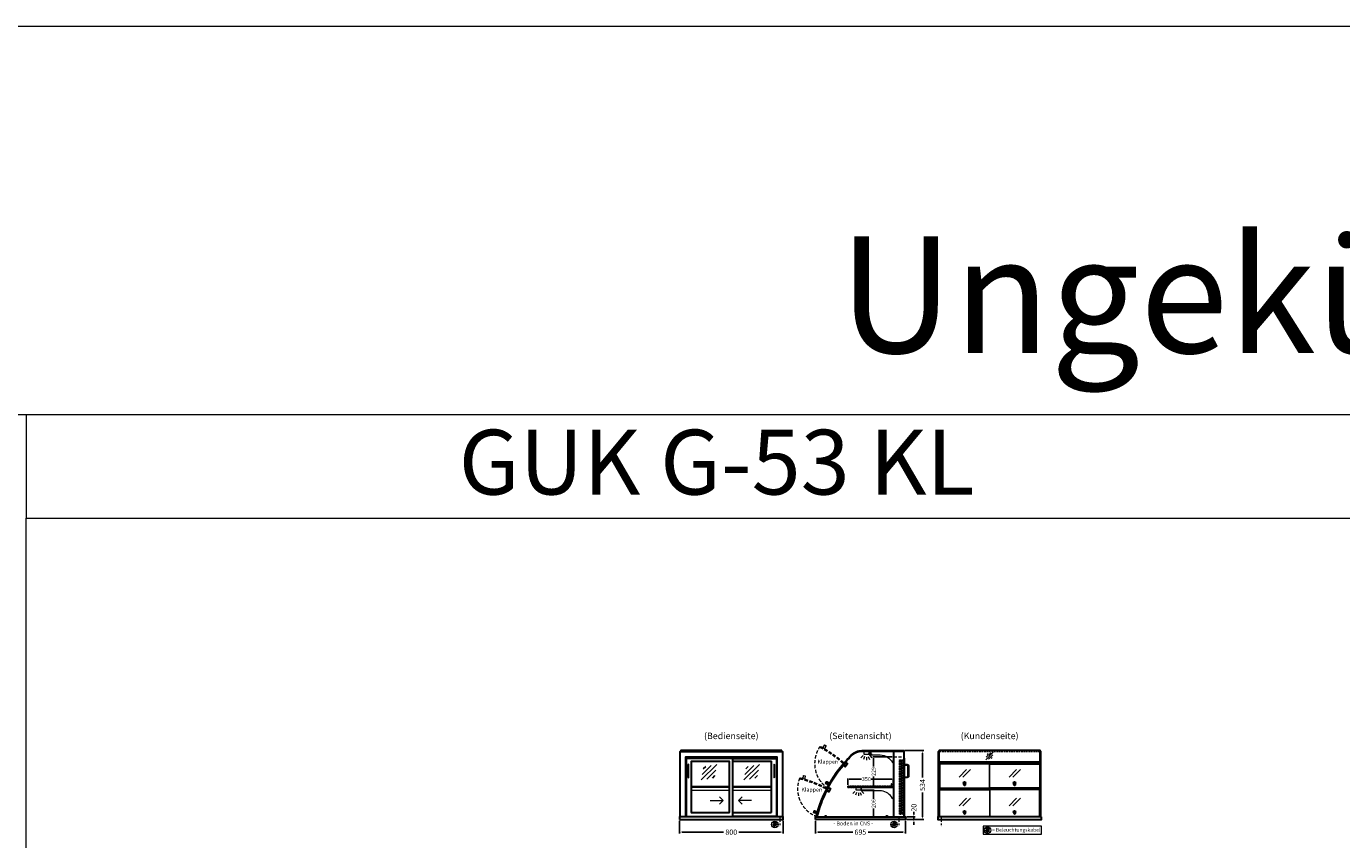
# Model space of a CAD drawing. Units: millimetres. Extents: x 0 to 105000, y 0 to 69400.
# Drawn here: x 37500 to 47658, y 59118 to 65400 of the extents above; entities that cross this region are included whole.
import ezdxf
from ezdxf.enums import TextEntityAlignment as Align

# ---------------------------------------------------------------- set-up
doc = ezdxf.new("R2010")
doc.units = ezdxf.units.MM
doc.header["$LTSCALE"] = 2
doc.set_wipeout_variables(frame=1)
doc.header["$PDMODE"] = 34
doc.header["$PDSIZE"] = 5
for name, pattern in [('AUSGEZOGEN', [0]), ('STRICHPUNKT2', [12.7, 6.35, -3.175, 0, -3.175]), ('VERDECKT', [9.525, 6.35, -3.175])]:
    doc.linetypes.add(name, pattern=pattern)
for name, color, linetype, lineweight in [('A_BEMASSUNG', 1, 'Continuous', 13), ('A_GLAS', 4, 'Continuous', 20), ('A_HILFSLINIEN', 7, 'Continuous', 13), ('A_MITTE', 2, 'STRICHPUNKT2', 13), ('A_TEXT', 7, 'Continuous', 20), ('A_VERDECKT', 5, 'VERDECKT', 15), ('A_VOLL', 3, 'Continuous', 30)]:
    doc.layers.add(name, color=color, linetype=linetype, lineweight=lineweight)
doc.styles.add('ARIAL', font='arial.ttf')
doc.styles.add('Arial_0', font='arial.ttf')
doc.styles.add('Arial_35', font='arial.ttf', dxfattribs={"height": 35})
doc.dimstyles.new('STANDARD_Bemassung', dxfattribs={"dimtxt": 40, "dimasz": 20, "dimexe": 10, "dimexo": 10, "dimgap": 15, "dimtad": 0, "dimdec": 0, "dimdsep": 46, "dimtxsty": 'ARIAL', "dimcen": 0.09, "dimclrt": 7, "dimazin": 0, "dimtfac": 1, "dimtdec": 0, "dimtmove": 2, "dimatfit": 3, "dimfxl": 1, "dimtolj": 1, "dimtzin": 0, "dimarcsym": 0})
doc.dimstyles.new('STANDARD_klein', dxfattribs={"dimtxt": 30, "dimasz": 10, "dimexe": 5, "dimexo": 10, "dimgap": 5, "dimtad": 0, "dimdec": 0, "dimdsep": 46, "dimtxsty": 'Arial_0', "dimcen": 0.09, "dimclrt": 7, "dimazin": 2, "dimtm": 1e-09, "dimtfac": 1, "dimtdec": 0, "dimtmove": 2, "dimatfit": 3, "dimfxl": 1, "dimtolj": 1, "dimtzin": 0, "dimarcsym": 0})

# ---------------------------------------------------------------- blocks, each defined once
blk = doc.blocks.new('*D7706')
at = {"layer": 'A_BEMASSUNG', "color": 0, "lineweight": -2, "ltscale": 2, "transparency": 16777216}
for p, q in [((43594, 59263), (43594, 59166)), ((44289, 59263), (44289, 59166)), ((43614, 59176), (43882, 59176)), ((44269, 59176), (44001, 59176))]:
    blk.add_line(p, q, dxfattribs=at)
at = {"layer": 'A_BEMASSUNG', "color": 0, "ltscale": 2, "transparency": 16777216}
for points in [[(43614, 59180), (43614, 59173), (43594, 59176)], [(44269, 59180), (44269, 59173), (44289, 59176)]]:
    blk.add_solid(points, dxfattribs=at)
at = {"layer": 'DEFPOINTS', "color": 0, "ltscale": 2, "transparency": 16777216}
for p in [(43594, 59273), (44289, 59273), (44289, 59176)]:
    blk.add_point(p, dxfattribs=at)
at = {"layer": 'A_BEMASSUNG', "color": 7, "ltscale": 2, "transparency": 16777216, "insert": (43941, 59176), "char_height": 40, "attachment_point": 5, "style": 'ARIAL'}
blk.add_mtext('\\A1;695', dxfattribs=at)
blk = doc.blocks.new('*D7984')
at = {"layer": 'A_BEMASSUNG', "color": 0, "lineweight": -2, "ltscale": 2, "transparency": 16777216}
for p, q in [((42544, 59263), (42544, 59166)), ((43344, 59263), (43344, 59166)), ((42564, 59176), (42885, 59176)), ((43324, 59176), (43003, 59176))]:
    blk.add_line(p, q, dxfattribs=at)
at = {"layer": 'A_BEMASSUNG', "color": 0, "ltscale": 2, "transparency": 16777216}
for points in [[(42564, 59180), (42564, 59173), (42544, 59176)], [(43324, 59180), (43324, 59173), (43344, 59176)]]:
    blk.add_solid(points, dxfattribs=at)
at = {"layer": 'DEFPOINTS', "color": 0, "ltscale": 2, "transparency": 16777216}
for p in [(42544, 59273), (43344, 59273), (43344, 59176)]:
    blk.add_point(p, dxfattribs=at)
at = {"layer": 'A_BEMASSUNG', "color": 7, "ltscale": 2, "transparency": 16777216, "insert": (42944, 59176), "char_height": 40, "attachment_point": 5, "style": 'ARIAL'}
blk.add_mtext('\\A1;800', dxfattribs=at)
blk = doc.blocks.new('*D7988')
at = {"layer": 'A_BEMASSUNG', "color": 0, "lineweight": -2, "ltscale": 2, "transparency": 16777216}
for p, q in [((43845, 59541), (43845, 59591)), ((43855, 59586), (43949, 59586)), ((44185, 59586), (44025, 59586)), ((44195, 59541), (44195, 59591))]:
    blk.add_line(p, q, dxfattribs=at)
at = {"layer": 'A_BEMASSUNG', "color": 0, "ltscale": 2, "transparency": 16777216}
for points in [[(43855, 59587), (43855, 59584), (43845, 59586)], [(44185, 59587), (44185, 59584), (44195, 59586)]]:
    blk.add_solid(points, dxfattribs=at)
at = {"layer": 'DEFPOINTS', "color": 0, "ltscale": 2, "transparency": 16777216}
for p in [(43845, 59531), (44195, 59586), (44195, 59531)]:
    blk.add_point(p, dxfattribs=at)
at = {"layer": 'A_BEMASSUNG', "color": 7, "ltscale": 2, "transparency": 16777216, "insert": (43987, 59586), "char_height": 30, "attachment_point": 5, "style": 'Arial_0'}
blk.add_mtext('\\A1;350', dxfattribs=at)
blk = doc.blocks.new('*D7710')
at = {"layer": 'A_BEMASSUNG', "color": 0, "lineweight": -2, "ltscale": 2, "transparency": 16777216}
for p, q in [((43953, 59499), (44048, 59499)), ((44043, 59489), (44043, 59434)), ((44043, 59303), (44043, 59358)), ((43937, 59293), (44048, 59293))]:
    blk.add_line(p, q, dxfattribs=at)
at = {"layer": 'A_BEMASSUNG', "color": 0, "ltscale": 2, "transparency": 16777216}
for points in [[(44042, 59489), (44045, 59489), (44043, 59499)], [(44042, 59303), (44045, 59303), (44043, 59293)]]:
    blk.add_solid(points, dxfattribs=at)
at = {"layer": 'DEFPOINTS', "color": 0, "ltscale": 2, "transparency": 16777216}
for p in [(43943, 59499), (43927, 59293), (44043, 59293)]:
    blk.add_point(p, dxfattribs=at)
at = {"layer": 'A_BEMASSUNG', "color": 7, "ltscale": 2, "transparency": 16777216, "insert": (44043, 59396), "char_height": 30, "attachment_point": 5, "rotation": 90, "style": 'Arial_0'}
blk.add_mtext('\\A1;206', dxfattribs=at)
blk = doc.blocks.new('glassymbol')
at = {"layer": 'A_HILFSLINIEN', "linetype": 'AUSGEZOGEN', "lineweight": -3}
for p, q in [((-60, -60), (60, 60)), ((-53, -17), (17, 53)), ((-45, 26), (-26, 45)), ((-17, -53), (53, 17)), ((26, -45), (45, -26))]:
    blk.add_line(p, q, dxfattribs=at)
blk = doc.blocks.new('lichtsymbol')
at = {"layer": 'A_HILFSLINIEN', "color": 31, "ltscale": 0.2}
for p, q in [((-26, 11), (-43, -6)), ((-14, 3), (-23, -19)), ((0, 0), (0, -23)), ((14, 3), (23, -19)), ((26, 11), (43, -6))]:
    blk.add_line(p, q, dxfattribs=at)
blk = doc.blocks.new('beleuchtungssymbol')
at = {"layer": 'A_HILFSLINIEN'}
h = blk.add_hatch(color=2, dxfattribs=at)
h.dxf.hatch_style = 2
h.paths.add_polyline_path([(-5, 7), (-5, 7), (-6, 6), (-6, 6), (-6, 6), (-7, 5), (-7, 5), (-7, 5), (-7, 4), (-8, 4), (-8, 4), (-8, 3), (-8, 3), (-8, 2), (-8, 2), (-8, 1), (-9, 1), (-9, 0), (-9, 0), (-9, 0), (-9, -1), (-8, -1), (-8, -2), (-8, -2), (-8, -3), (-8, -3), (-8, -3), (-8, -4), (-7, -4), (-7, -5), (-7, -5), (-7, -5), (-6, -6), (-6, -6), (-6, -6), (-5, -7), (-5, -7), (-5, -7), (-4, -7), (-4, -8), (-4, -8), (-3, -8), (-3, -8), (-2, -8), (-2, -8), (-1, -8), (-1, -9), (0, -9), (0, -9), (0, -9), (1, -9), (1, -8), (2, -8), (2, -8), (3, -8), (3, -8), (4, -8), (4, -8), (4, -7), (5, -7), (5, -7), (5, -7), (6, -6), (6, -6), (6, -6), (7, -5), (7, -5), (7, -5), (7, -4), (8, -4), (8, -3), (8, -3), (8, -3), (8, -2), (8, -2), (8, -1), (9, -1), (9, 0), (9, 0), (9, 0), (9, 1), (8, 1), (8, 2), (8, 2), (8, 3), (8, 3), (8, 4), (8, 4), (7, 4), (7, 5), (7, 5), (7, 5), (6, 6), (6, 6), (6, 6), (5, 7), (5, 7), (5, 18), (-5, 18)])
at = {"layer": 'A_HILFSLINIEN', "color": 2}
for p, q in [((-19, 0), (-11, 0)), ((-13, 13), (-8, 8)), ((-5, 18), (-5, 7)), ((-5, 18), (5, 18)), ((5, 18), (5, 7)), ((13, 13), (8, 8)), ((19, 0), (11, 0)), ((-13, -13), (-8, -8)), ((0, -19), (0, -11)), ((13, -13), (8, -8))]:
    blk.add_line(p, q, dxfattribs=at)
blk.add_circle((0, 0), 25, dxfattribs=at)
blk.add_arc((0, 0), 8.6, 125.5612, 54.4388, dxfattribs=at)
blk = doc.blocks.new('*D7014')
at = {"layer": 'A_BEMASSUNG', "color": 0, "lineweight": -2, "ltscale": 2, "transparency": 16777216}
for p, q in [((44354, 59313), (44354, 59333)), ((44299, 59293), (44364, 59293)), ((44299, 59273), (44364, 59273)), ((44354, 59273), (44354, 59293)), ((44354, 59253), (44354, 59233))]:
    blk.add_line(p, q, dxfattribs=at)
at = {"layer": 'A_BEMASSUNG', "color": 0, "ltscale": 2, "transparency": 16777216}
for points in [[(44351, 59313), (44357, 59313), (44354, 59293)], [(44351, 59253), (44357, 59253), (44354, 59273)]]:
    blk.add_solid(points, dxfattribs=at)
at = {"layer": 'DEFPOINTS', "color": 0, "ltscale": 2, "transparency": 16777216}
for p in [(44289, 59293), (44289, 59273), (44354, 59293)]:
    blk.add_point(p, dxfattribs=at)
at = {"layer": 'A_BEMASSUNG', "color": 7, "ltscale": 2, "transparency": 16777216, "insert": (44354, 59365), "char_height": 40, "attachment_point": 5, "rotation": 90, "style": 'ARIAL'}
blk.add_mtext('\\A1;20', dxfattribs=at)
blk = doc.blocks.new('*D7172')
at = {"layer": 'A_BEMASSUNG', "color": 0, "lineweight": -2, "ltscale": 2, "transparency": 16777216}
for p, q in [((44186, 59758), (44038, 59758)), ((44043, 59748), (44043, 59683)), ((44050, 59530), (44038, 59530)), ((44043, 59540), (44043, 59606))]:
    blk.add_line(p, q, dxfattribs=at)
at = {"layer": 'A_BEMASSUNG', "color": 0, "ltscale": 2, "transparency": 16777216}
for points in [[(44042, 59748), (44045, 59748), (44043, 59758)], [(44042, 59540), (44045, 59540), (44043, 59530)]]:
    blk.add_solid(points, dxfattribs=at)
at = {"layer": 'DEFPOINTS', "color": 0, "ltscale": 2, "transparency": 16777216}
for p in [(44043, 59758), (44196, 59758), (44060, 59530)]:
    blk.add_point(p, dxfattribs=at)
at = {"layer": 'A_BEMASSUNG', "color": 7, "ltscale": 2, "transparency": 16777216, "insert": (44043, 59644), "char_height": 30, "attachment_point": 5, "rotation": 90, "style": 'Arial_0'}
blk.add_mtext('\\A1;229', dxfattribs=at)
blk = doc.blocks.new('*D7451')
at = {"layer": 'A_BEMASSUNG', "color": 0, "lineweight": -2, "ltscale": 2, "transparency": 16777216}
for p, q in [((44285, 59807), (44430, 59807)), ((44420, 59787), (44420, 59599)), ((44420, 59293), (44420, 59481)), ((44299, 59273), (44430, 59273))]:
    blk.add_line(p, q, dxfattribs=at)
at = {"layer": 'A_BEMASSUNG', "color": 0, "ltscale": 2, "transparency": 16777216}
for points in [[(44417, 59787), (44423, 59787), (44420, 59807)], [(44417, 59293), (44423, 59293), (44420, 59273)]]:
    blk.add_solid(points, dxfattribs=at)
at = {"layer": 'DEFPOINTS', "color": 0, "ltscale": 2, "transparency": 16777216}
for p in [(44275, 59807), (44289, 59273), (44420, 59273)]:
    blk.add_point(p, dxfattribs=at)
at = {"layer": 'A_BEMASSUNG', "color": 7, "ltscale": 2, "transparency": 16777216, "insert": (44420, 59540), "char_height": 40, "attachment_point": 5, "rotation": 90, "style": 'ARIAL'}
blk.add_mtext('\\A1;534', dxfattribs=at)
blk = doc.blocks.new('Glasschraffur')
at = {"layer": 'A_HILFSLINIEN', "linetype": 'AUSGEZOGEN', "lineweight": -3}
for p, q in [((-38, -38), (38, 38)), ((-34, -13), (13, 34)), ((-26, 16), (-16, 26)), ((-13, -34), (34, 13)), ((16, -26), (26, -16))]:
    blk.add_line(p, q, dxfattribs=at)
blk = doc.blocks.new('glassymbol_klappen')
at = {"layer": 'A_HILFSLINIEN', "ltscale": 0.2}
for p, q in [((-43, -29), (15, 29)), ((-13, -29), (45, 29))]:
    blk.add_line(p, q, dxfattribs=at)

msp = doc.modelspace()

# ---------------------------------------------------------------- linework, layer by layer
at = {"layer": 'A_GLAS', "ltscale": 2}
for points in [[(42550.9, 59798), (42550.9, 59803), (42554.4, 59803)], [(43333.4, 59803), (43336.9, 59803), (43336.9, 59798)], [(45324.9, 59718.7), (44552.9, 59718.7)]]:
    msp.add_lwpolyline(points, dxfattribs=at)
at = {"layer": 'A_GLAS', "linetype": 'AUSGEZOGEN', "lineweight": 25}
msp.add_lwpolyline([(43955.1, 59799.5), (44274.4, 59799.5), (44274.4, 59805.5), (43952.6, 59805.5, 0.1981978), (43870.1, 59771.4, 0.0176628), (43820.8, 59718.7), (43825.3, 59714.8, -0.0169751), (43872.4, 59765.2, -0.1989124)], format="xyb", close=True, dxfattribs=at)
at = {"layer": 'A_GLAS'}
for points in [[(44551.9, 59293), (44551.9, 59803), (44545.9, 59803), (44545.9, 59293)], [(45325.9, 59293), (45325.9, 59803), (45331.9, 59803), (45331.9, 59293)]]:
    msp.add_lwpolyline(points, close=True, dxfattribs=at)
at = {"layer": 'A_GLAS', "ltscale": 2}
msp.add_lwpolyline([(44552.9, 59805.5), (45324.9, 59805.5), (45324.9, 59714.8), (44552.9, 59714.8)], close=True, dxfattribs=at)
at = {"layer": 'A_GLAS', "color": 42}
for points in [[(43808.8, 59699.9, 0.0539531), (43684.6, 59518.4), (43691.7, 59514.6, -0.0539727), (43815, 59694.7)], [(43678.8, 59502.7, 0.0539531), (43601.6, 59296.7), (43609.3, 59294.7, -0.0539727), (43685.9, 59499.1)]]:
    msp.add_lwpolyline(points, format="xyb", close=True, dxfattribs=at)
for points in [[(44937.9, 59699.9), (44553.9, 59699.9), (44553.9, 59518.4), (44937.9, 59518.4)], [(45323.9, 59518.4), (44939.9, 59518.4), (44939.9, 59699.9), (45323.9, 59699.9)], [(44553.9, 59502.7), (44937.9, 59502.7), (44937.9, 59296.7), (44553.9, 59296.7)], [(44939.9, 59296.7), (45323.9, 59296.7), (45323.9, 59502.7), (44939.9, 59502.7)]]:
    msp.add_lwpolyline(points, close=True, dxfattribs=at)
at = {"layer": 'A_HILFSLINIEN', "ltscale": 0.2}
for p, q in [((42781.8, 59419.9), (42881.8, 59419.9)), ((43100.8, 59419.9), (43000.8, 59419.9))]:
    msp.add_line(p, q, dxfattribs=at)
at = {"layer": 'A_HILFSLINIEN', "color": 8, "ltscale": 2}
for points in [[(36000, 62400), (36000, 65400), (70500, 65400), (70500, 62400)], [(37500, 61600), (48500, 61600), (48500, 62400), (37500, 62400)], [(37500, 61600), (48500, 61600), (48500, 41600), (37500, 41600)]]:
    msp.add_lwpolyline(points, close=True, dxfattribs=at)
at = {"layer": 'A_HILFSLINIEN', "ltscale": 0.2}
for points in [[(42854.1, 59447.6), (42881.8, 59419.9), (42854.1, 59392.3)], [(43028.4, 59447.6), (43000.8, 59419.9), (43028.4, 59392.3)]]:
    msp.add_lwpolyline(points, dxfattribs=at)
at = {"layer": 'A_HILFSLINIEN'}
msp.add_lwpolyline([(44888.6, 59159.4), (45338.9, 59159.4), (45338.9, 59223), (44888.6, 59223)], close=True, dxfattribs=at)
at = {"layer": 'A_MITTE'}
for p, q in [((43318.9, 59293), (43318.9, 59218.6)), ((44238.9, 59293), (44238.9, 59218.6)), ((44563.9, 59293), (44563.9, 59218.6))]:
    msp.add_line(p, q, dxfattribs=at)
at = {"layer": 'A_VERDECKT', "ltscale": 2}
for points in [[(43811.5, 59714.3, 0.0539531), (43630, 59838.5), (43626.2, 59831.4, -0.0539727), (43806.3, 59708.2)], [(43649.8, 59827.6), (43654.8, 59836.2, 0.4501438), (43661, 59847.1), (43662.5, 59849.7), (43663.2, 59849.9), (43675.4, 59842.9), (43675.5, 59842.2), (43662.8, 59820.1)], [(43678, 59517.4, 0.0539531), (43472, 59594.5), (43470, 59586.8, -0.0539727), (43674.4, 59510.2)], [(43493.9, 59588.7), (43496.7, 59598.3, 0.4501438), (43500.1, 59610.3), (43501, 59613.2), (43501.6, 59613.6), (43515, 59609.7), (43515.4, 59609.1), (43508.3, 59584.6)]]:
    msp.add_lwpolyline(points, format="xyb", close=True, dxfattribs=at)
at = {"layer": 'A_VERDECKT', "color": 144}
for points in [[(42557.9, 59799.5), (43329.9, 59799.5), (43329.9, 59805.5), (42557.9, 59805.5)], [(44242.4, 59314), (44242.4, 59734), (44246.4, 59734), (44246.4, 59314)], [(44246.4, 59734), (44254.4, 59734), (44254.4, 59724), (44246.4, 59724), (44246.4, 59734)], [(44254.4, 59314), (44254.4, 59734), (44258.4, 59734), (44258.4, 59314)], [(44263.9, 59314), (44263.9, 59734), (44267.9, 59734), (44267.9, 59314)], [(44267.9, 59734), (44275.9, 59734), (44275.9, 59724), (44267.9, 59724), (44267.9, 59734)], [(44275.9, 59314), (44275.9, 59734), (44279.9, 59734), (44279.9, 59314)], [(43844.9, 59522), (44194.9, 59522), (44194.9, 59530), (43844.9, 59530)], [(44246.4, 59314), (44254.4, 59314), (44254.4, 59324), (44246.4, 59324), (44246.4, 59314)], [(44267.9, 59314), (44275.9, 59314), (44275.9, 59324), (44267.9, 59324), (44267.9, 59314)]]:
    msp.add_lwpolyline(points, close=True, dxfattribs=at)
at = {"layer": 'A_VERDECKT', "ltscale": 2}
msp.add_lwpolyline([(44195.9, 59758.5), (44278.9, 59758.5)], dxfattribs=at)
at = {"layer": 'A_VERDECKT', "color": 144}
msp.add_lwpolyline([(44552.9, 59799.5), (45324.9, 59799.5)], dxfattribs=at)
at = {"layer": 'A_VERDECKT', "ltscale": 2}
for centre, radius, start, end in [((43817.4, 59705.8), 229.6, 144.69072, 234.69072), ((43685.7, 59510.4), 229.7, 158.50652, 248.50652)]:
    msp.add_arc(centre, radius, start, end, dxfattribs=at)
at = {"layer": 'A_VOLL', "color": 252, "lineweight": 9}
msp.add_line((44551.9, 59712.9), (45325.9, 59712.9), dxfattribs=at)
at = {"layer": 'A_VOLL', "ltscale": 2}
for points in [[(42548.9, 59293), (42548.9, 59798), (43338.9, 59798), (43338.9, 59293)], [(42592.9, 59293), (42592.9, 59758.5), (43294.9, 59758.5), (43294.9, 59293)], [(42956.4, 59746), (43293.4, 59746), (43293.4, 59296), (42956.4, 59296)], [(44278.9, 59296), (44280.9, 59296), (44280.9, 59746), (44278.9, 59746)]]:
    msp.add_lwpolyline(points, dxfattribs=at)
at = {"layer": 'A_VOLL', "color": 252, "ltscale": 2}
msp.add_lwpolyline([(43333.4, 59807), (42554.4, 59807), (42554.4, 59798), (43333.4, 59798)], close=True, dxfattribs=at)
at = {"layer": 'A_VOLL', "ltscale": 2}
for points in [[(42956.4, 59746), (42594.4, 59746), (42594.4, 59296), (42956.4, 59296)], [(44278.9, 59798), (44195.9, 59798), (44195.9, 59293), (44278.9, 59293)]]:
    msp.add_lwpolyline(points, close=True, dxfattribs=at)
at = {"layer": 'A_VOLL', "color": 94, "linetype": 'Continuous', "lineweight": 5}
for points in [[(43971.4, 59798), (44003.4, 59798, -0.4142136), (44005.9, 59795.5), (44005.9, 59778.5, -0.4142136), (44003.4, 59776), (43971.4, 59776, -0.4142136), (43968.9, 59778.5), (43968.9, 59795.5, -0.4142136)], [(44195.9, 59716), (44195.9, 59798), (44005.9, 59798), (44005.9, 59777.2, -0.1836034), (44010.3, 59774.2, 0.2490694), (44014.4, 59772), (44094.5, 59772, -0.2833756), (44188.3, 59714.2, 0.7903601)]]:
    msp.add_lwpolyline(points, format="xyb", close=True, dxfattribs=at)
at = {"layer": 'A_VOLL', "color": 252, "ltscale": 2}
msp.add_lwpolyline([(44224.4, 59807), (44274.9, 59807, -0.4142136), (44277.9, 59804), (44277.9, 59801, -0.4142136), (44274.9, 59798), (44224.4, 59798)], format="xyb", close=True, dxfattribs=at)
at = {"layer": 'A_VOLL'}
for points in [[(44543.9, 59293), (44543.9, 59798), (44545.9, 59798)], [(45333.9, 59293), (45333.9, 59798), (45331.9, 59798)]]:
    msp.add_lwpolyline(points, dxfattribs=at)
at = {"layer": 'A_VOLL', "color": 252}
for points in [[(44545.9, 59783.5), (44545.9, 59777.5), (44543.9, 59777.5), (44543.9, 59783.5)], [(45331.9, 59783.5), (45331.9, 59777.5), (45333.9, 59777.5), (45333.9, 59783.5)]]:
    msp.add_lwpolyline(points, close=True, dxfattribs=at)
at = {"layer": 'A_VOLL', "color": 252, "ltscale": 2}
msp.add_lwpolyline([(45328.4, 59803), (45328.4, 59807), (44549.4, 59807), (44549.4, 59803)], dxfattribs=at)
at = {"layer": 'A_VOLL', "color": 252, "lineweight": 9}
for points in [[(42608.4, 59696), (42608.4, 59600, 1), (42616.4, 59600), (42616.4, 59696, 1)], [(43271.4, 59696), (43271.4, 59600, 1), (43279.4, 59600), (43279.4, 59696, 1)], [(44280.9, 59596), (44280.9, 59604), (44302.9, 59604, 0.4142136), (44307.9, 59609), (44307.9, 59687, 0.4142136), (44302.9, 59692), (44280.9, 59692), (44280.9, 59700), (44302.9, 59700, -0.4142136), (44315.9, 59687), (44315.9, 59609, -0.4142136), (44302.9, 59596)], [(43662.9, 59293), (43682.9, 59293), (43682.9, 59296, 0.4142136), (43677.9, 59301), (43667.9, 59301, 0.4142136), (43662.9, 59296)], [(44135.9, 59293), (44155.9, 59293), (44155.9, 59296, 0.4142136), (44150.9, 59301), (44140.9, 59301, 0.4142136), (44135.9, 59296)]]:
    msp.add_lwpolyline(points, format="xyb", close=True, dxfattribs=at)
at = {"layer": 'A_VOLL', "ltscale": 2}
msp.add_lwpolyline([(42929.4, 59722), (42635.4, 59722, 0.4142136), (42633.4, 59720), (42633.4, 59331, 0.4142136), (42635.4, 59329), (42929.4, 59329, 0.4142136), (42931.4, 59331), (42931.4, 59720, 0.4142136)], format="xyb", close=True, dxfattribs=at)
msp.add_lwpolyline([(42956.4, 59329), (43252.4, 59329, 0.4142136), (43254.4, 59331), (43254.4, 59720, 0.4142136), (43252.4, 59722), (42956.4, 59722)], format="xyb", dxfattribs=at)
at = {"layer": 'A_VOLL', "color": 253}
for points in [[(43829.3, 59714), (43842.3, 59703), (43824.2, 59681.6), (43813.5, 59690.7), (43819.3, 59697.6), (43810.2, 59705.3), (43816.6, 59712.9), (43823.5, 59707.1)], [(43695.4, 59521.2), (43710.6, 59513.5), (43698, 59488.5), (43685.5, 59494.8), (43689.5, 59502.9), (43678.8, 59508.3), (43683.3, 59517.2), (43691.4, 59513.2)]]:
    msp.add_lwpolyline(points, close=True, dxfattribs=at)
at = {"layer": 'A_VOLL', "color": 252, "lineweight": 9}
for points in [[(44551.9, 59714), (45325.9, 59714), (45325.9, 59705.3), (44551.9, 59705.3)], [(44551.9, 59517.2), (45325.9, 59517.2), (45325.9, 59508.3), (44551.9, 59508.3)]]:
    msp.add_lwpolyline(points, close=True, dxfattribs=at)
at = {"layer": 'A_VOLL', "color": 94, "linetype": 'Continuous', "lineweight": 5, "ltscale": 2}
for points in [[(42633.4, 59531), (42931.4, 59531)], [(42956.4, 59531), (43254.4, 59531)], [(44195.9, 59521), (43844.9, 59521), (43844.9, 59531), (44195.9, 59531)], [(42931.4, 59521), (42633.4, 59521)], [(42633.4, 59499), (42931.4, 59499)], [(43254.4, 59521), (42956.4, 59521)], [(42956.4, 59499), (43254.4, 59499)]]:
    msp.add_lwpolyline(points, dxfattribs=at)
at = {"layer": 'A_VOLL', "color": 225, "ltscale": 0.2}
for points in [[(43695.5, 59538.2), (43686.9, 59543.2, 0.4501438), (43676, 59549.4), (43673.4, 59550.9), (43673.3, 59551.6), (43680.2, 59563.8), (43680.9, 59563.9), (43703, 59551.2)], [(43607.4, 59318.6), (43597.8, 59321.4, 0.4501438), (43585.8, 59324.8), (43582.9, 59325.6), (43582.6, 59326.3), (43586.4, 59339.7), (43587.1, 59340.1), (43611.6, 59333)]]:
    msp.add_lwpolyline(points, format="xyb", close=True, dxfattribs=at)
at = {"layer": 'A_VOLL', "color": 252, "lineweight": 5}
msp.add_lwpolyline([(44182.9, 59531), (44182.9, 59547, 1), (44178.9, 59547), (44178.9, 59537), (44179.9, 59537), (44179.9, 59547, -1), (44181.9, 59547), (44181.9, 59531)], format="xyb", dxfattribs=at)
at = {"layer": 'A_VOLL', "color": 94, "linetype": 'Continuous', "lineweight": 5, "ltscale": 2}
for points in [[(43911.4, 59521), (43943.4, 59521, -0.4142136), (43945.9, 59518.5), (43945.9, 59501.5, -0.4142136), (43943.4, 59499), (43911.4, 59499, -0.4142136), (43908.9, 59501.5), (43908.9, 59518.5, -0.4142136)], [(44195.9, 59437.7, -0.7935817), (44188.3, 59435.9, 0.2600225), (44104.1, 59494), (43953.9, 59494, -0.2444489), (43949.8, 59496.1, 0.1640167), (43945.9, 59499), (43945.9, 59521), (44195.9, 59521)]]:
    msp.add_lwpolyline(points, format="xyb", close=True, dxfattribs=at)
at = {"layer": 'A_VOLL'}
for points in [[(42543.9, 59273), (43343.9, 59273), (43343.9, 59293), (42543.9, 59293)], [(43593.9, 59273), (43593.9, 59273), (43593.9, 59293), (44288.9, 59293), (44288.9, 59273)], [(45338.9, 59293), (44538.9, 59293), (44538.9, 59273), (45338.9, 59273)]]:
    msp.add_lwpolyline(points, close=True, dxfattribs=at)
at = {"layer": 'A_VOLL', "color": 252}
msp.add_circle((44015.9, 59780.5), 8, dxfattribs=at)
at = {"layer": 'A_VOLL', "color": 253}
for centre in [(43817.4, 59705.8), (43685.7, 59510.4)]:
    msp.add_circle(centre, 2.5, dxfattribs=at)
at = {"layer": 'A_VOLL', "color": 225, "ltscale": 0.2}
for centre, ratio in [((44745.9, 59557.4), 0.8669225), ((45131.9, 59557.4), 0.8669225), ((44745.9, 59332.8), 0.9609901), ((45131.9, 59332.8), 0.9609901)]:
    msp.add_ellipse(centre, major_axis=(-7.5, 0), ratio=ratio, dxfattribs=at)
for points, knots in [([(44738.4, 59557.4), (44738.4, 59554.9), (44738.4, 59552.4), (44738.4, 59551.8), (44738.4, 59551.3), (44738.4, 59549.6), (44738.4, 59545.6), (44738.4, 59538.2), (44745.9, 59538.2), (44753.4, 59538.2), (44753.4, 59545.6), (44753.4, 59549.6), (44753.4, 59551.3), (44753.4, 59551.8), (44753.4, 59552.4), (44753.4, 59554.9), (44753.4, 59557.4)], [-1.8006903, -1.8006903, -1.8006903, -0.3046963, -0.3046963, 0, 0, 1, 1, 2.5707963, 2.5707963, 4.1415927, 4.1415927, 5.1415927, 5.1415927, 5.4462889, 5.4462889, 6.942283, 6.942283, 6.942283]), ([(45124.4, 59557.4), (45124.4, 59554.9), (45124.4, 59552.4), (45124.4, 59551.8), (45124.4, 59551.3), (45124.4, 59549.6), (45124.4, 59545.6), (45124.4, 59538.2), (45131.9, 59538.2), (45139.4, 59538.2), (45139.4, 59545.6), (45139.4, 59549.6), (45139.4, 59551.3), (45139.4, 59551.8), (45139.4, 59552.4), (45139.4, 59554.9), (45139.4, 59557.4)], [-1.8006903, -1.8006903, -1.8006903, -0.3046963, -0.3046963, 0, 0, 1, 1, 2.5707963, 2.5707963, 4.1415927, 4.1415927, 5.1415927, 5.1415927, 5.4462889, 5.4462889, 6.942283, 6.942283, 6.942283]), ([(44738.4, 59332.8), (44738.4, 59331.6), (44738.4, 59330.4), (44738.4, 59329.9), (44738.4, 59329.4), (44738.4, 59327.7), (44738.4, 59326), (44738.4, 59318.6), (44745.9, 59318.6), (44753.4, 59318.6), (44753.4, 59326), (44753.4, 59327.7), (44753.4, 59329.4), (44753.4, 59329.9), (44753.4, 59330.4), (44753.4, 59331.6), (44753.4, 59332.8)], [-1.025456, -1.025456, -1.025456, -0.3046963, -0.3046963, 0, 0, 1, 1, 2.5707963, 2.5707963, 4.1415927, 4.1415927, 5.1415927, 5.1415927, 5.4462889, 5.4462889, 6.1670487, 6.1670487, 6.1670487]), ([(45124.4, 59332.8), (45124.4, 59331.6), (45124.4, 59330.4), (45124.4, 59329.9), (45124.4, 59329.4), (45124.4, 59327.7), (45124.4, 59326), (45124.4, 59318.6), (45131.9, 59318.6), (45139.4, 59318.6), (45139.4, 59326), (45139.4, 59327.7), (45139.4, 59329.4), (45139.4, 59329.9), (45139.4, 59330.4), (45139.4, 59331.6), (45139.4, 59332.8)], [-1.025456, -1.025456, -1.025456, -0.3046963, -0.3046963, 0, 0, 1, 1, 2.5707963, 2.5707963, 4.1415927, 4.1415927, 5.1415927, 5.1415927, 5.4462889, 5.4462889, 6.1670487, 6.1670487, 6.1670487])]:
    msp.add_rational_spline(points, [1, 1, 1, 1, 1, 1, 1, 0.707106781187, 1, 0.707106781187, 1, 1, 1, 1, 1, 1, 1], degree=2, knots=knots, dxfattribs=at)

# ---------------------------------------------------------------- block references
at = {"layer": 'A_HILFSLINIEN'}
for name, p in [('lichtsymbol', (43987.4, 59756)), ('glassymbol', (42772.2, 59638.8)), ('glassymbol', (43100.8, 59638.8)), ('glassymbol_klappen', (44745.9, 59630.9)), ('glassymbol_klappen', (45131.9, 59630.9)), ('lichtsymbol', (43925.1, 59479.9)), ('glassymbol_klappen', (44745.9, 59409.2)), ('glassymbol_klappen', (45131.9, 59409.2)), ('beleuchtungssymbol', (43280.6, 59235.6)), ('beleuchtungssymbol', (44200.6, 59235.6)), ('beleuchtungssymbol', (44922.1, 59191))]:
    msp.add_blockref(name, p, dxfattribs=at)
at = {"layer": 'A_HILFSLINIEN', "xscale": 0.75, "yscale": 0.75, "zscale": 0.75}
msp.add_blockref('Glasschraffur', (44938.9, 59764.3), dxfattribs=at)

# ---------------------------------------------------------------- texts
at = {"layer": 'A_HILFSLINIEN', "style": 'ARIAL'}
msp.add_text('GUK G-53 KL', height=500, dxfattribs=at).set_placement((40839.4, 61783.6))
at = {"layer": 'A_TEXT', "style": 'ARIAL'}
msp.add_text('Ungekühlter Glasaufbau - Klappen', height=900, dxfattribs=at).set_placement((43773, 62877.1))
for s, p in [('(Bedienseite)', (42943.9, 59913)), ('(Seitenansicht)', (43941.4, 59913)), ('(Kundenseite)', (44938.9, 59913))]:
    msp.add_text(s, height=50, dxfattribs=at).set_placement(p, align=Align.MIDDLE)
at = {"layer": 'A_TEXT', "color": 241, "style": 'ARIAL'}
for p in [(43610.3, 59704.7), (43485.9, 59489.7)]:
    msp.add_text('Klappen', height=30, dxfattribs=at).set_placement(p)
at = {"layer": 'A_TEXT', "ltscale": 2, "style": 'Arial_35'}
msp.add_text('- Boden in CNS -', height=30, dxfattribs=at).set_placement((43885.9, 59228), align=Align.CENTER)
at = {"layer": 'A_TEXT', "color": 0, "linetype": 'AUSGEZOGEN', "lineweight": 15, "style": 'ARIAL'}
msp.add_text('= Beleuchtungskabel', height=28, dxfattribs=at).set_placement((44957.5, 59179.3))

# ---------------------------------------------------------------- dimensions: what is measured, and where the dimension line sits
at = {"layer": 'A_BEMASSUNG', "ltscale": 2}
for base, p1, p2, dimstyle, picture, middle in [((44043.1713266, 59758.453859), (44059.8992035, 59529.953859), (44195.897812, 59758.453859), 'STANDARD_klein', '*D7172', (44043.1713266, 59644.203859)), ((44420.2, 59273), (44274.9, 59807), (44288.9, 59273), 'STANDARD_Bemassung', '*D7451', (44420.2, 59540)), ((44043.2, 59293), (43943.4, 59499), (43927.4, 59293), 'STANDARD_klein', '*D7710', (44043.2, 59396))]:
    dim = msp.add_linear_dim(base=base, p1=p1, p2=p2, angle=90, dimstyle=dimstyle, dxfattribs=at)
    dim.commit()
    dim.dimension.update_dxf_attribs({"geometry": picture, "text_midpoint": middle})
dim = msp.add_linear_dim(base=(44194.9, 59585.7), p1=(43844.9, 59531), p2=(44194.9, 59531), dimstyle='STANDARD_klein', dxfattribs=at)
dim.commit()
dim.dimension.update_dxf_attribs({"geometry": '*D7988', "text_midpoint": (43986.8, 59585.7), "dimtype": 160})
dim = msp.add_linear_dim(base=(44354.1, 59293), p1=(44288.9, 59273), p2=(44288.9, 59293), angle=90, dimstyle='STANDARD_Bemassung', dxfattribs=at)
dim.commit()
dim.dimension.update_dxf_attribs({"geometry": '*D7014', "text_midpoint": (44354.1, 59364.8), "dimtype": 160})
for base, p1, p2, picture, middle in [((43343.9, 59176.4), (42543.9, 59273), (43343.9, 59273), '*D7984', (42943.9, 59176.4)), ((44288.9, 59176.4), (43593.9, 59273), (44288.9, 59273), '*D7706', (43941.4, 59176.4))]:
    dim = msp.add_linear_dim(base=base, p1=p1, p2=p2, dimstyle='STANDARD_Bemassung', dxfattribs=at)
    dim.commit()
    dim.dimension.update_dxf_attribs({"geometry": picture, "text_midpoint": middle})

# ---------------------------------------------------------------- next in the draw order: wipeouts: each hides what was drawn before it
at = {"color": 252}
msp.add_wipeout([(43962.6, 59796.5), (43962.6, 59806.5), (43996.6, 59806.5), (43996.6, 59796.5)], dxfattribs=at).dxf.layer = 'A_VOLL'

# ---------------------------------------------------------------- next in the draw order: linework, layer by layer
at = {"layer": 'A_GLAS', "linetype": 'AUSGEZOGEN', "lineweight": 25}
msp.add_lwpolyline([(44195.9, 59293), (44195.9, 59803), (43952.6, 59803, 0.1989124), (43865.6, 59766.9, 0.1347618), (43598, 59296.7, 0.4893531), (43600.9, 59293)], format="xyb", close=True, dxfattribs=at)

doc.saveas('drawing.dxf')
